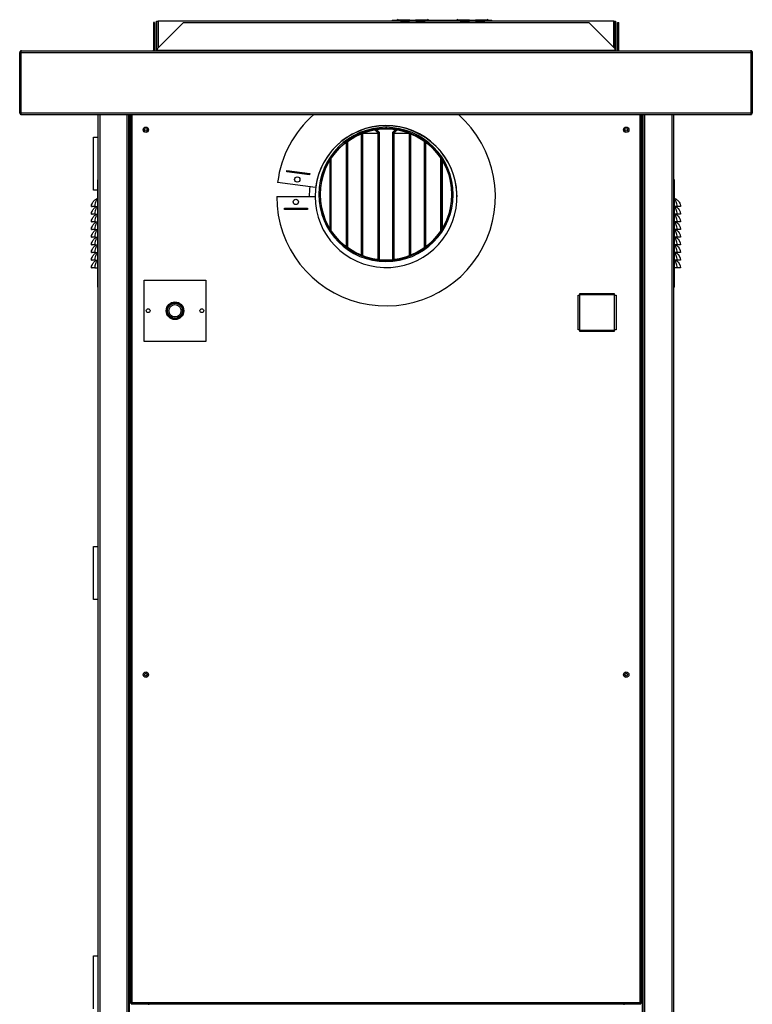
# Model space of a CAD drawing. Units: millimetres. Extents: x 384 to 7588, y 226 to 4725.
# Drawn here: x 6634 to 7588, y 2158 to 3441 of the extents above; entities that cross this region are included whole.
import ezdxf

# ---------------------------------------------------------------- set-up
doc = ezdxf.new("R2010")
doc.units = ezdxf.units.MM

msp = doc.modelspace()

# ---------------------------------------------------------------- linework, layer by layer
at = {"linetype": 'Continuous', "lineweight": 25}
for p, q in [((6812.1, 3400.2), (6812.1, 3438.7)), ((6812.1, 3438.7), (6813.6, 3438.7)), ((6813.6, 3438.7), (6813.6, 3403.9)), ((7408.1, 3438.7), (6814.1, 3438.7)), ((6814.1, 3438.7), (6814.1, 3404.3)), ((7120.1, 3439.7), (7120.1, 3438.7)), ((7125.1, 3439.7), (7120.1, 3439.7)), ((7125.9, 3438.9), (7124.9, 3438.9)), ((7124.9, 3438.7), (7124.9, 3438.9)), ((7125.9, 3438.7), (7125.9, 3438.9)), ((7126.5, 3439.1), (7126.5, 3438.7)), ((7126.6, 3439.1), (7126.6, 3438.7)), ((7126.7, 3439.7), (7126.7, 3440.6)), ((7126.7, 3440.6), (7142.1, 3440.6)), ((7126.7, 3439.7), (7142.1, 3439.7)), ((7126.7, 3438.7), (7126.7, 3439.7)), ((7129.9, 3438.8), (7141.9, 3438.8)), ((7129.9, 3438.7), (7129.9, 3438.8)), ((7141.9, 3438.8), (7141.9, 3438.7)), ((7142.1, 3439.7), (7142.1, 3440.6)), ((7142.1, 3440.6), (7144.9, 3440.1)), ((7144.9, 3439.2), (7142.1, 3439.7)), ((7144.9, 3440.1), (7144.9, 3439.2)), ((7146.9, 3439.7), (7144.9, 3439.7)), ((7144.9, 3439.2), (7144.9, 3438.7)), ((7146.9, 3440.1), (7149.7, 3440.6)), ((7146.9, 3439.2), (7146.9, 3440.1)), ((7149.7, 3439.7), (7146.9, 3439.2)), ((7146.9, 3438.7), (7146.9, 3439.2)), ((7149.7, 3440.6), (7149.7, 3439.7)), ((7149.7, 3440.6), (7165.1, 3440.6)), ((7149.7, 3439.7), (7165.1, 3439.7)), ((7149.9, 3438.8), (7161.9, 3438.8)), ((7149.9, 3438.7), (7149.9, 3438.8)), ((7161.9, 3438.8), (7161.9, 3438.7)), ((7165.1, 3439.7), (7165.1, 3440.6)), ((7165.1, 3439.7), (7165.1, 3438.7)), ((7165.2, 3438.7), (7165.2, 3439.1)), ((7165.3, 3438.7), (7165.3, 3439.1)), ((7166.9, 3438.9), (7165.9, 3438.9)), ((7165.9, 3438.9), (7165.9, 3438.7)), ((7203.1, 3439.7), (7166.7, 3439.7)), ((7166.9, 3438.9), (7166.9, 3438.7)), ((7203.9, 3438.9), (7202.9, 3438.9)), ((7202.9, 3438.7), (7202.9, 3438.9)), ((7203.9, 3438.7), (7203.9, 3438.9)), ((7204.5, 3439.1), (7204.5, 3438.7)), ((7204.6, 3439.1), (7204.6, 3438.7)), ((7204.7, 3439.7), (7204.7, 3440.6)), ((7204.7, 3440.6), (7220.1, 3440.6)), ((7204.7, 3439.7), (7220.1, 3439.7)), ((7204.7, 3438.7), (7204.7, 3439.7)), ((7207.9, 3438.8), (7219.9, 3438.8)), ((7207.9, 3438.7), (7207.9, 3438.8)), ((7219.9, 3438.8), (7219.9, 3438.7)), ((7220.1, 3439.7), (7220.1, 3440.6)), ((7220.1, 3440.6), (7222.9, 3440.1)), ((7222.9, 3439.2), (7220.1, 3439.7)), ((7222.9, 3440.1), (7222.9, 3439.2)), ((7224.9, 3439.7), (7222.9, 3439.7)), ((7222.9, 3439.2), (7222.9, 3438.7)), ((7224.9, 3440.1), (7227.7, 3440.6)), ((7224.9, 3439.2), (7224.9, 3440.1)), ((7227.7, 3439.7), (7224.9, 3439.2)), ((7224.9, 3438.7), (7224.9, 3439.2)), ((7227.7, 3440.6), (7227.7, 3439.7)), ((7227.7, 3440.6), (7243.1, 3440.6)), ((7227.7, 3439.7), (7243.1, 3439.7)), ((7227.9, 3438.8), (7239.9, 3438.8)), ((7227.9, 3438.7), (7227.9, 3438.8)), ((7239.9, 3438.8), (7239.9, 3438.7)), ((7243.1, 3439.7), (7243.1, 3440.6)), ((7243.1, 3439.7), (7243.1, 3438.7)), ((7243.2, 3438.7), (7243.2, 3439.1)), ((7243.3, 3438.7), (7243.3, 3439.1)), ((7244.9, 3438.9), (7243.9, 3438.9)), ((7243.9, 3438.9), (7243.9, 3438.7)), ((7248.1, 3439.7), (7244.7, 3439.7)), ((7244.9, 3438.9), (7244.9, 3438.7)), ((7248.1, 3439.7), (7248.1, 3438.7)), ((7408.1, 3404.3), (7408.1, 3438.7)), ((7408.6, 3438.7), (7408.6, 3403.9)), ((7408.6, 3438.7), (7410.1, 3438.7)), ((7410.1, 3438.7), (7410.1, 3400.2)), ((6809.4, 3437.2), (6807.9, 3437.2)), ((6807.9, 3437.2), (6807.9, 3403.3)), ((6809.4, 3437.2), (6809.4, 3403.3)), ((6813.1, 3403.3), (6847, 3437.2)), ((6847, 3437.2), (7375.2, 3437.2)), ((7375.2, 3437.2), (7409.1, 3403.3)), ((7412.8, 3437.2), (7414.3, 3437.2)), ((7412.8, 3403.3), (7412.8, 3437.2)), ((7414.3, 3403.3), (7414.3, 3437.2)), ((6636.1, 3400.2), (7586.1, 3400.2)), ((6809.4, 3403.3), (6807.9, 3403.3)), ((6807.9, 3403.3), (6807.9, 3401)), ((6807.9, 3401), (6809.4, 3401)), ((6809.4, 3403.3), (6809.4, 3401)), ((6813.1, 3401), (6813.1, 3403.3)), ((6813.1, 3401), (7409.1, 3401)), ((6813.1, 3400.2), (6813.1, 3401)), ((7409.1, 3403.3), (7409.1, 3401)), ((7409.1, 3401), (7409.1, 3400.2)), ((7412.8, 3403.3), (7414.3, 3403.3)), ((7412.8, 3401), (7412.8, 3403.3)), ((7412.8, 3401), (7414.3, 3401)), ((7414.3, 3401), (7414.3, 3403.3)), ((6633.7, 3320.8), (6633.7, 3397.8)), ((6635.3, 3397.9), (6633.8, 3397.9)), ((6633.8, 3319.4), (6633.8, 3397.9)), ((6635.3, 3397.9), (7586.9, 3397.9)), ((6635.3, 3397.9), (6635.3, 3319.4)), ((6635.3, 3319.4), (6635.3, 3397.9)), ((7586.9, 3319.4), (7586.9, 3397.9)), ((7586.9, 3397.9), (7588.4, 3397.9)), ((7586.9, 3397.9), (7586.9, 3319.4)), ((7588.4, 3397.9), (7588.4, 3319.4)), ((6633.8, 3320.4), (6633.7, 3320.8)), ((6633.7, 3320.6), (6633.7, 3320.8)), ((6633.7, 3320.8), (6633.8, 3320.8)), ((6633.7, 3320.6), (6633.8, 3320.2)), ((6633.8, 3319.4), (6635.3, 3319.4)), ((6635.3, 3320.6), (6635.3, 3320.6)), ((6635.3, 3319.4), (7586.9, 3319.4)), ((6636.1, 3317.1), (7586.1, 3317.1)), ((6636.1, 3317.1), (6636.1, 3317.1)), ((6736.1, 1552.5), (6736.1, 3317.1)), ((6736.1, 1548.7), (6736.1, 3317.1)), ((6738.4, 1548.7), (6738.4, 3317.1)), ((6773.9, 1548.7), (6773.9, 3317.1)), ((6776.1, 1548.7), (6776.1, 3317.1)), ((6776.9, 1548.7), (6776.9, 3317.1)), ((6778.1, 3317.1), (6778.1, 2159.2)), ((6779.9, 3317.1), (6779.9, 2160)), ((7442.3, 2160), (7442.3, 3317.1)), ((7444.1, 2159.2), (7444.1, 3317.1)), ((7445.3, 1548.7), (7445.3, 3317.1)), ((7446.1, 1548.7), (7446.1, 3317.1)), ((7448.3, 1548.7), (7448.3, 3317.1)), ((7483.8, 1548.7), (7483.8, 3317.1)), ((7486.1, 1548.7), (7486.1, 3317.1)), ((7586.1, 3317.1), (7586.1, 3317.1)), ((7586.9, 3320.8), (7586.9, 3320.8)), ((7588.4, 3319.4), (7586.9, 3319.4)), ((6801.4, 3295.9), (6801.4, 3298.5)), ((7098.3, 3297.5), (7101.1, 3294.6)), ((7098.5, 3297.5), (7102.1, 3293.9)), ((7111.1, 3298.9), (7111.1, 3300.4)), ((7111.2, 3300.4), (7111.2, 3298.9)), ((7120.1, 3293.9), (7123.6, 3297.5)), ((7121, 3294.6), (7123.8, 3297.5)), ((7420.8, 3296.1), (7420.8, 3298.3)), ((6730.1, 3218.5), (6730.1, 3287.5)), ((6730.1, 3287.5), (6736.1, 3287.5)), ((7079.1, 3133.7), (7079.1, 3292.2)), ((7079.3, 3133.6), (7079.3, 3292.3)), ((7080.8, 3133), (7080.8, 3292.9)), ((7100.3, 3292.4), (7080.8, 3292.4)), ((7096.4, 3297.2), (7100.1, 3293.5)), ((7100.1, 3293.5), (7101.1, 3294.6)), ((7100.3, 3293), (7100.3, 3128.1)), ((7101.8, 3293), (7100.3, 3293)), ((7101.8, 3293), (7101.8, 3127.9)), ((7102.1, 3292.4), (7101.8, 3292.4)), ((7102.1, 3293.9), (7102.1, 3127.9)), ((7120.1, 3127.9), (7120.1, 3293.9)), ((7120.3, 3292.4), (7120.1, 3292.4)), ((7121.8, 3293), (7120.3, 3293)), ((7120.3, 3127.9), (7120.3, 3293)), ((7121, 3294.6), (7122, 3293.5)), ((7121.8, 3128.1), (7121.8, 3293)), ((7141.3, 3292.4), (7121.8, 3292.4)), ((7122, 3293.5), (7125.7, 3297.2)), ((7141.3, 3292.9), (7141.3, 3133)), ((7142.8, 3292.3), (7142.8, 3133.6)), ((7143.1, 3292.2), (7143.1, 3133.7)), ((7059.3, 3281), (7059.3, 3144.9)), ((7060.8, 3282.1), (7060.8, 3143.8)), ((7061.1, 3282.3), (7061.1, 3143.6)), ((7161.1, 3143.6), (7161.1, 3282.3)), ((7161.3, 3143.8), (7161.3, 3282.1)), ((7162.8, 3144.9), (7162.8, 3281)), ((7039.8, 3165.7), (7039.8, 3260.2)), ((7182.3, 3260.2), (7182.3, 3165.7)), ((7038.1, 3168.4), (7038.1, 3257.5)), ((7038.3, 3168), (7038.3, 3257.9)), ((7183.8, 3257.9), (7183.8, 3168)), ((7184.1, 3257.5), (7184.1, 3168.4)), ((6981.7, 3242.3), (6982, 3244.2)), ((7011.4, 3238.4), (6981.7, 3242.3)), ((6982, 3244.2), (7011.7, 3240.3)), ((7011.7, 3240.3), (7011.4, 3238.4)), ((6735.1, 3232.1), (6736.1, 3232.1)), ((6735.1, 3232.1), (6735.1, 3092.1)), ((7019.4, 3222.2), (6969.8, 3228.7)), ((7487.1, 3232.1), (7486.1, 3232.1)), ((7487.1, 3092.1), (7487.1, 3232.1)), ((6735.1, 3218.5), (6730.1, 3218.5)), ((6968.6, 3210.2), (7018.6, 3210.2)), ((6727.1, 3197.2), (6728.1, 3197.1)), ((6731.5, 3197.3), (6735.1, 3197.3)), ((6731.5, 3197.3), (6731.5, 3197.1)), ((6731.5, 3197.1), (6735.1, 3197.1)), ((6978.6, 3195.2), (7008.6, 3195.2)), ((6978.6, 3193.2), (6978.6, 3195.2)), ((7008.6, 3195.2), (7008.6, 3193.2)), ((7490.6, 3197.3), (7487.1, 3197.3)), ((7490.6, 3197.1), (7487.1, 3197.1)), ((7490.6, 3197.3), (7490.6, 3197.1)), ((7495, 3197.2), (7494.1, 3197.1)), ((6727.1, 3187.2), (6728.1, 3187.1)), ((6731.5, 3187.3), (6735.1, 3187.3)), ((6731.5, 3187.3), (6731.5, 3187.1)), ((6731.5, 3187.1), (6735.1, 3187.1)), ((7008.6, 3193.2), (6978.6, 3193.2)), ((7490.6, 3187.3), (7487.1, 3187.3)), ((7490.6, 3187.1), (7487.1, 3187.1)), ((7490.6, 3187.3), (7490.6, 3187.1)), ((7495, 3187.2), (7494.1, 3187.1)), ((6727.1, 3177.2), (6728.1, 3177.1)), ((6731.5, 3177.3), (6735.1, 3177.3)), ((6731.5, 3177.3), (6731.5, 3177.1)), ((6731.5, 3177.1), (6735.1, 3177.1)), ((7490.6, 3177.3), (7487.1, 3177.3)), ((7490.6, 3177.1), (7487.1, 3177.1)), ((7490.6, 3177.3), (7490.6, 3177.1)), ((7495, 3177.2), (7494.1, 3177.1)), ((6727.1, 3167.2), (6728.1, 3167.1)), ((6727.1, 3157.2), (6728.1, 3157.1)), ((6731.5, 3167.3), (6735.1, 3167.3)), ((6731.5, 3167.3), (6731.5, 3167.1)), ((6731.5, 3167.1), (6735.1, 3167.1)), ((6731.5, 3157.3), (6735.1, 3157.3)), ((6731.5, 3157.3), (6731.5, 3157.1)), ((6731.5, 3157.1), (6735.1, 3157.1)), ((7490.6, 3167.3), (7487.1, 3167.3)), ((7490.6, 3167.1), (7487.1, 3167.1)), ((7490.6, 3157.3), (7487.1, 3157.3)), ((7490.6, 3157.1), (7487.1, 3157.1)), ((7490.6, 3167.3), (7490.6, 3167.1)), ((7490.6, 3157.3), (7490.6, 3157.1)), ((7495, 3167.2), (7494.1, 3167.1)), ((7495, 3157.2), (7494.1, 3157.1)), ((6727.1, 3147.2), (6728.1, 3147.1)), ((6731.5, 3147.3), (6735.1, 3147.3)), ((6731.5, 3147.3), (6731.5, 3147.1)), ((6731.5, 3147.1), (6735.1, 3147.1)), ((7490.6, 3147.3), (7487.1, 3147.3)), ((7490.6, 3147.1), (7487.1, 3147.1)), ((7490.6, 3147.3), (7490.6, 3147.1)), ((7495, 3147.2), (7494.1, 3147.1)), ((6727.1, 3137.2), (6728.1, 3137.1)), ((6731.5, 3137.3), (6735.1, 3137.3)), ((6731.5, 3137.3), (6731.5, 3137.1)), ((6731.5, 3137.1), (6735.1, 3137.1)), ((7490.6, 3137.3), (7487.1, 3137.3)), ((7490.6, 3137.1), (7487.1, 3137.1)), ((7490.6, 3137.3), (7490.6, 3137.1)), ((7495, 3137.2), (7494.1, 3137.1)), ((6727.1, 3127.2), (6728.1, 3127.1)), ((6731.5, 3127.3), (6735.1, 3127.3)), ((6731.5, 3127.3), (6731.5, 3127.1)), ((6731.5, 3127.1), (6735.1, 3127.1)), ((7490.6, 3127.3), (7487.1, 3127.3)), ((7490.6, 3127.1), (7487.1, 3127.1)), ((7490.6, 3127.3), (7490.6, 3127.1)), ((7495, 3127.2), (7494.1, 3127.1)), ((6727.1, 3117.2), (6728.1, 3117.1)), ((6731.5, 3117.3), (6735.1, 3117.3)), ((6731.5, 3117.3), (6731.5, 3117.1)), ((6731.5, 3117.1), (6735.1, 3117.1)), ((7490.6, 3117.3), (7487.1, 3117.3)), ((7490.6, 3117.1), (7487.1, 3117.1)), ((7490.6, 3117.3), (7490.6, 3117.1)), ((7495, 3117.2), (7494.1, 3117.1)), ((6735.1, 3092.1), (6736.1, 3092.1)), ((6796.1, 3101.4), (6876.1, 3101.4)), ((6796.1, 3021.4), (6796.1, 3101.4)), ((6876.1, 3101.4), (6876.1, 3021.4)), ((7487.1, 3092.1), (7486.1, 3092.1)), ((7361.3, 3081.7), (7363.3, 3081.7)), ((7361.3, 3036.7), (7361.3, 3081.7)), ((7363.3, 3081.7), (7363.3, 3036.7)), ((7363.6, 3084), (7408.6, 3084)), ((7363.6, 3082), (7363.6, 3084)), ((7408.6, 3082), (7363.6, 3082)), ((7408.6, 3084), (7408.6, 3082)), ((7409, 3081.7), (7411, 3081.7)), ((7409, 3036.7), (7409, 3081.7)), ((7411, 3081.7), (7411, 3036.7)), ((7363.3, 3036.7), (7361.3, 3036.7)), ((7363.6, 3036.3), (7408.6, 3036.3)), ((7363.6, 3034.3), (7363.6, 3036.3)), ((7408.6, 3034.3), (7363.6, 3034.3)), ((7408.6, 3036.3), (7408.6, 3034.3)), ((7411, 3036.7), (7409, 3036.7)), ((6876.1, 3021.4), (6796.1, 3021.4)), ((6730.1, 2685.2), (6730.1, 2754.2)), ((6730.1, 2754.2), (6736.1, 2754.2)), ((6736.1, 2685.2), (6730.1, 2685.2)), ((6801.4, 2585.9), (6801.4, 2588.5)), ((7420.8, 2586.1), (7420.8, 2588.3)), ((6730.1, 2151.8), (6730.1, 2220.8)), ((6730.1, 2220.8), (6736.1, 2220.8)), ((6778.1, 2159.2), (6779.1, 2159.2)), ((6779.1, 2158.2), (6779.1, 2159.2)), ((6779.1, 2158.2), (7443.1, 2158.2)), ((6779.9, 2160), (7442.3, 2160)), ((6801.4, 2158.2), (6801.4, 2157.2)), ((7420.8, 2158.2), (7420.8, 2157.2)), ((7444.1, 2159.2), (7443.1, 2159.2)), ((7443.1, 2158.2), (7443.1, 2159.2))]:
    msp.add_line(p, q, dxfattribs=at)
at = {"linetype": 'Continuous', "lineweight": 25, "flags": 128}
for points in [[(6809.4, 3401), (6809.4, 3400.6), (6809.3, 3400.2)], [(7412.9, 3400.2), (7412.8, 3400.6), (7412.8, 3401)], [(7488.5, 3197.1), (7489.1, 3196.7), (7490.3, 3195.9), (7491.8, 3194.5), (7493.1, 3192.8), (7494.4, 3190.1), (7495, 3187.2), (7495, 3187.2), (7495, 3187.2)], [(7488.5, 3187.1), (7489.1, 3186.7), (7490.3, 3185.9), (7491.8, 3184.5), (7493.1, 3182.8), (7494.4, 3180.1), (7495, 3177.2), (7495, 3177.2), (7495, 3177.2)], [(7488.5, 3177.1), (7489.1, 3176.7), (7490.3, 3175.9), (7491.8, 3174.5), (7493.1, 3172.8), (7494.4, 3170.1), (7495, 3167.2), (7495, 3167.2), (7495, 3167.2)], [(7488.5, 3167.1), (7489.1, 3166.7), (7490.3, 3165.9), (7491.8, 3164.5), (7493.1, 3162.8), (7494.4, 3160.1), (7495, 3157.2), (7495, 3157.2), (7495, 3157.2)], [(7488.5, 3157.1), (7489.1, 3156.7), (7490.3, 3155.9), (7491.8, 3154.5), (7493.1, 3152.8), (7494.4, 3150.1), (7495, 3147.2), (7495, 3147.2), (7495, 3147.2)], [(7488.5, 3147.1), (7489.1, 3146.7), (7490.3, 3145.9), (7491.8, 3144.5), (7493.1, 3142.8), (7494.4, 3140.1), (7495, 3137.2), (7495, 3137.2), (7495, 3137.2)], [(7488.5, 3137.1), (7489.1, 3136.7), (7490.3, 3135.9), (7491.8, 3134.5), (7493.1, 3132.8), (7494.4, 3130.1), (7495, 3127.2), (7495, 3127.2), (7495, 3127.2)], [(7488.5, 3127.1), (7489.1, 3126.7), (7490.3, 3125.9), (7491.8, 3124.5), (7493.1, 3122.8), (7494.4, 3120.1), (7495, 3117.2), (7495, 3117.2), (7495, 3117.2)]]:
    msp.add_lwpolyline(points, dxfattribs=at)
at = {"linetype": 'Continuous', "lineweight": 25}
for centre, radius in [((6798.1, 3297.2), 3.5), ((6798.1, 3297.2), 1.75), ((7111.1, 3212.9), 85.5), ((7424.1, 3297.2), 3.5), ((7424.1, 3297.2), 1.75), ((6995.5, 3232.4), 3.5), ((6993.6, 3203.2), 3.5), ((6836.1, 3061.4), 11.5), ((6836.1, 3061.4), 11), ((6836.1, 3061.4), 10.8), ((6836.1, 3061.4), 9.75), ((6836.1, 3061.4), 8), ((6801.1, 3061.4), 2.5), ((6871.1, 3061.4), 2.5), ((6798.1, 2587.2), 3.5), ((6798.1, 2587.2), 1.75), ((7424.1, 2587.2), 3.5), ((7424.1, 2587.2), 1.75)]:
    msp.add_circle(centre, radius, dxfattribs=at)
for centre, radius, start, end in [((7120.1, 3437.9), 1.8, 90, 153.6122), ((7126.7, 3438.9), 1.79, 89.5494, 179.5403), ((7126.7, 3438.9), 0.794, 89.5439, 179.545), ((7126.7, 3438.3), 0.799, 97.0109, 153.0146), ((7165.1, 3438.9), 1.79, 0.4597, 90.4506), ((7165.1, 3438.9), 0.794, 0.455, 90.4561), ((7165.1, 3438.3), 0.799, 26.9854, 82.9891), ((7204.7, 3438.9), 1.79, 89.5492, 179.5406), ((7204.7, 3438.9), 0.794, 89.5441, 179.5448), ((7204.7, 3438.3), 0.799, 97.0119, 153.0135), ((7243.1, 3438.9), 1.79, 0.4594, 90.4508), ((7243.1, 3438.9), 0.794, 0.4537, 90.4574), ((7243.1, 3438.3), 0.799, 26.9865, 82.9881), ((7248.1, 3437.9), 1.8, 26.3878, 90), ((6807.1, 3401), 0.84, 270, 0), ((7415.1, 3401), 0.84, 180, 270), ((7111.1, 3210.2), 142.5, 180, 48.5813), ((7111.1, 3210.2), 142.5, 131.4187, 172.546), ((7111.1, 3210.2), 92.5, 180, 172.546), ((7111.1, 3209.9), 92.5, 0, 179.9071), ((7111.1, 3212.9), 87.5, 90, 89.9345), ((7111.1, 3212.9), 86, 90, 89.9345), ((7099.5, 3293), 0.76, 0, 45), ((7099.5, 3293), 2.26, 0, 45), ((7122.6, 3293), 2.26, 135, 180), ((7122.6, 3293), 0.76, 135, 180), ((7111.1, 3210.2), 100, 172.546, 180), ((6735.6, 3204.3), 3.39, 98.614, 116.1525), ((7486.5, 3204.3), 3.39, 63.8481, 81.3853)]:
    msp.add_arc(centre, radius, start, end, dxfattribs=at)
for points, knots in [([(6636.1, 3400.2), (6635.8, 3400.2), (6635.3, 3400.1), (6634.6, 3399.7), (6634.1, 3399.1), (6633.8, 3398.5), (6633.8, 3398), (6633.8, 3397.9)], [0, 0, 0, 0, 0.204068, 0.424161, 0.644256, 0.864357, 1, 1, 1, 1]), ([(6635.3, 3397.9), (6635.3, 3398.1), (6635.4, 3398.6), (6635.6, 3399.3), (6635.8, 3399.9), (6636, 3400.2), (6636.1, 3400.2), (6636.1, 3400.2)], [0, 0, 0, 0, 0.204076, 0.424165, 0.644259, 0.864365, 1, 1, 1, 1]), ([(7586.1, 3400.2), (7586.2, 3400.2), (7586.3, 3400.1), (7586.4, 3399.7), (7586.6, 3399.1), (7586.8, 3398.5), (7586.9, 3398), (7586.9, 3397.9)], [0, 0, 0, 0, 0.204061, 0.42416, 0.644255, 0.864356, 1, 1, 1, 1]), ([(7588.4, 3397.9), (7588.4, 3398.1), (7588.4, 3398.6), (7588, 3399.3), (7587.4, 3399.9), (7586.7, 3400.2), (7586.3, 3400.2), (7586.1, 3400.2)], [0, 0, 0, 0, 0.204077, 0.424164, 0.644266, 0.864372, 1, 1, 1, 1]), ([(7586.1, 3400.1), (7586.4, 3400.1), (7587, 3400), (7587.7, 3399.5), (7588.3, 3398.7), (7588.4, 3398.1), (7588.4, 3397.8)], [0, 0, 0, 0, 0.249991, 0.499998, 0.749999, 1, 1, 1, 1]), ([(6635.3, 3398.2), (6635.3, 3398.2), (6635.3, 3398.1), (6635.3, 3397.9), (6635.3, 3397.9)], [0, 0, 0, 0, 0.226428, 1, 1, 1, 1]), ([(7586.9, 3397.9), (7586.9, 3398), (7586.9, 3398.1), (7586.8, 3398.2), (7586.8, 3398.2)], [0, 0, 0, 0, 0.920492, 1, 1, 1, 1]), ([(6633.8, 3319.4), (6633.8, 3319.1), (6633.8, 3318.6), (6634.2, 3317.9), (6634.8, 3317.4), (6635.5, 3317.1), (6635.9, 3317.1), (6636.1, 3317.1)], [0, 0, 0, 0, 0.203942, 0.424166, 0.644398, 0.864628, 1, 1, 1, 1]), ([(6636.1, 3317.1), (6636, 3317.1), (6635.9, 3317.1), (6635.7, 3317.5), (6635.6, 3318.1), (6635.4, 3318.8), (6635.3, 3319.2), (6635.3, 3319.4)], [0, 0, 0, 0, 0.203936, 0.424161, 0.64439, 0.864621, 1, 1, 1, 1]), ([(6635.3, 3319.4), (6635.3, 3319.3), (6635.3, 3319.1), (6635.3, 3319), (6635.4, 3319)], [0, 0, 0, 0, 0.912462, 1, 1, 1, 1]), ([(7586.9, 3319.4), (7586.9, 3319.1), (7586.7, 3318.6), (7586.6, 3317.9), (7586.4, 3317.4), (7586.2, 3317.1), (7586.1, 3317.1), (7586.1, 3317.1)], [0, 0, 0, 0, 0.203943, 0.424166, 0.644402, 0.864629, 1, 1, 1, 1]), ([(7586.1, 3317.1), (7586.3, 3317.1), (7586.9, 3317.1), (7587.6, 3317.5), (7588.1, 3318.1), (7588.4, 3318.8), (7588.4, 3319.2), (7588.4, 3319.4)], [0, 0, 0, 0, 0.203932, 0.424157, 0.644388, 0.86462, 1, 1, 1, 1]), ([(7586.8, 3319), (7586.9, 3319.1), (7586.9, 3319.2), (7586.9, 3319.3), (7586.9, 3319.4)], [0, 0, 0, 0, 0.234475, 1, 1, 1, 1]), ([(6734.1, 3207.3), (6734.3, 3207.4), (6734.6, 3207.6), (6734.9, 3207.7), (6735.1, 3207.8)], [0, 0, 0, 0, 0.671759, 1, 1, 1, 1]), ([(7487.1, 3207.8), (7487.2, 3207.7), (7487.5, 3207.6), (7487.8, 3207.4), (7488, 3207.3)], [0, 0, 0, 0, 0.328241, 1, 1, 1, 1]), ([(6727.1, 3197.2), (6727.1, 3197.2), (6727.1, 3197.9), (6727.5, 3199.6), (6728.4, 3202), (6729.8, 3204), (6731.2, 3205.5), (6732.7, 3206.6), (6733.6, 3207.1), (6734.1, 3207.3)], [0, 0, 0, 0, 0.000004, 0.151402, 0.367762, 0.537854, 0.708013, 0.854295, 1, 1, 1, 1]), ([(6731.5, 3197.3), (6730.9, 3197.3), (6729.7, 3197.3), (6728.3, 3197.3), (6727.3, 3197.3), (6727.1, 3197.2), (6727.1, 3197.2)], [0, 0, 0, 0, 0.250449, 0.500841, 0.75068, 1, 1, 1, 1]), ([(6727.1, 3187.2), (6727.1, 3187.2), (6727.1, 3187.9), (6727.5, 3189.6), (6728.4, 3192), (6729.8, 3194), (6731.2, 3195.5), (6732.6, 3196.5), (6733.3, 3196.9), (6733.6, 3197.1)], [0, 0, 0, 0, 0.000004, 0.158813, 0.385762, 0.56418, 0.742667, 0.896109, 1, 1, 1, 1]), ([(6731.5, 3197.1), (6731, 3197.1), (6730.3, 3197.1), (6729.6, 3197.1), (6728.9, 3197.1), (6728.2, 3197.1), (6728.1, 3197.1), (6728.1, 3197.1)], [0, 0, 0, 0, 0.249647, 0.374597, 0.500269, 0.749626, 1, 1, 1, 1]), ([(6735.1, 3206.8), (6734.8, 3206.5), (6734.2, 3205.9), (6733.3, 3204.5), (6732.4, 3202.6), (6731.8, 3200.2), (6731.6, 3198.2), (6731.5, 3197.3)], [0, 0, 0, 0, 0.157578, 0.342717, 0.533252, 0.779319, 1, 1, 1, 1]), ([(6735.1, 3196.8), (6734.8, 3196.5), (6734.2, 3195.9), (6733.3, 3194.5), (6732.4, 3192.6), (6731.8, 3190.2), (6731.6, 3188.2), (6731.5, 3187.3)], [0, 0, 0, 0, 0.157584, 0.345501, 0.53324, 0.779313, 1, 1, 1, 1]), ([(7490.6, 3197.3), (7490.5, 3198.5), (7490.3, 3200.8), (7489.4, 3203.3), (7488.5, 3205.1), (7487.7, 3206.1), (7487.2, 3206.6), (7487.1, 3206.8)], [0, 0, 0, 0, 0.2888988, 0.5352817, 0.7212788, 0.9074487, 1, 1, 1, 1]), ([(7490.6, 3187.3), (7490.5, 3188.5), (7490.3, 3190.8), (7489.4, 3193.3), (7488.5, 3195.1), (7487.7, 3196.1), (7487.2, 3196.6), (7487.1, 3196.8)], [0, 0, 0, 0, 0.288895, 0.535281, 0.721279, 0.907449, 1, 1, 1, 1]), ([(7488, 3207.3), (7488.4, 3207.1), (7489.1, 3206.8), (7490.4, 3205.9), (7491.8, 3204.6), (7493.4, 3202.7), (7494.4, 3200.2), (7495, 3198.2), (7495, 3197.2), (7495, 3197.2)], [0, 0, 0, 0, 0.1176507, 0.2356454, 0.4027961, 0.5698764, 0.7899539, 0.9999959, 1, 1, 1, 1]), ([(7495, 3197.2), (7495, 3197.2), (7494.8, 3197.3), (7493.8, 3197.3), (7492.4, 3197.3), (7491.2, 3197.3), (7490.6, 3197.3)], [0, 0, 0, 0, 0.248728, 0.498607, 0.748965, 1, 1, 1, 1]), ([(7494.1, 3197.1), (7494, 3197.1), (7493.9, 3197.1), (7493.3, 3197.1), (7492.6, 3197.1), (7491.8, 3197.1), (7491.1, 3197.1), (7490.6, 3197.1)], [0, 0, 0, 0, 0.249783, 0.499185, 0.624132, 0.749768, 1, 1, 1, 1]), ([(6731.5, 3187.3), (6730.9, 3187.3), (6729.7, 3187.3), (6728.3, 3187.3), (6727.3, 3187.3), (6727.1, 3187.2), (6727.1, 3187.2)], [0, 0, 0, 0, 0.250449, 0.5008412, 0.7506798, 1, 1, 1, 1]), ([(6727.1, 3177.2), (6727.1, 3177.2), (6727.1, 3177.9), (6727.5, 3179.6), (6728.4, 3182), (6729.8, 3184), (6731.2, 3185.5), (6732.6, 3186.5), (6733.3, 3186.9), (6733.6, 3187.1)], [0, 0, 0, 0, 0.000004, 0.158813, 0.385762, 0.56418, 0.742667, 0.896109, 1, 1, 1, 1]), ([(6731.5, 3187.1), (6731, 3187.1), (6730.3, 3187.1), (6729.6, 3187.1), (6728.9, 3187.1), (6728.2, 3187.1), (6728.1, 3187.1), (6728.1, 3187.1)], [0, 0, 0, 0, 0.249647, 0.374597, 0.500269, 0.749626, 1, 1, 1, 1]), ([(6735.1, 3186.8), (6734.8, 3186.5), (6734.2, 3185.9), (6733.3, 3184.5), (6732.4, 3182.6), (6731.8, 3180.2), (6731.6, 3178.2), (6731.5, 3177.3)], [0, 0, 0, 0, 0.157578, 0.342716, 0.533251, 0.779322, 1, 1, 1, 1]), ([(7490.6, 3177.3), (7490.5, 3178.5), (7490.3, 3180.8), (7489.4, 3183.3), (7488.5, 3185.1), (7487.7, 3186.1), (7487.2, 3186.6), (7487.1, 3186.8)], [0, 0, 0, 0, 0.288895, 0.535282, 0.72128, 0.90745, 1, 1, 1, 1]), ([(7495, 3187.2), (7495, 3187.2), (7494.8, 3187.3), (7493.8, 3187.3), (7492.4, 3187.3), (7491.2, 3187.3), (7490.6, 3187.3)], [0, 0, 0, 0, 0.248728, 0.498607, 0.748965, 1, 1, 1, 1]), ([(7494.1, 3187.1), (7494, 3187.1), (7493.9, 3187.1), (7493.3, 3187.1), (7492.6, 3187.1), (7491.8, 3187.1), (7491.1, 3187.1), (7490.6, 3187.1)], [0, 0, 0, 0, 0.249783, 0.499185, 0.624132, 0.749768, 1, 1, 1, 1]), ([(6731.5, 3177.3), (6730.9, 3177.3), (6729.7, 3177.3), (6728.3, 3177.3), (6727.3, 3177.3), (6727.1, 3177.2), (6727.1, 3177.2)], [0, 0, 0, 0, 0.250449, 0.5008412, 0.7506798, 1, 1, 1, 1]), ([(6727.1, 3167.2), (6727.1, 3167.2), (6727.1, 3167.9), (6727.5, 3169.6), (6728.4, 3172), (6729.8, 3174), (6731.2, 3175.5), (6732.6, 3176.5), (6733.3, 3176.9), (6733.6, 3177.1)], [0, 0, 0, 0, 0.0000043, 0.1588164, 0.3857654, 0.5641791, 0.7426686, 0.8961082, 1, 1, 1, 1]), ([(6731.5, 3177.1), (6731, 3177.1), (6730.3, 3177.1), (6729.6, 3177.1), (6728.9, 3177.1), (6728.2, 3177.1), (6728.1, 3177.1), (6728.1, 3177.1)], [0, 0, 0, 0, 0.249647, 0.374597, 0.500269, 0.749626, 1, 1, 1, 1]), ([(6735.1, 3176.8), (6734.8, 3176.5), (6734.2, 3175.9), (6733.3, 3174.5), (6732.4, 3172.6), (6731.8, 3170.2), (6731.6, 3168.2), (6731.5, 3167.3)], [0, 0, 0, 0, 0.157578, 0.342716, 0.533251, 0.779322, 1, 1, 1, 1]), ([(7490.6, 3167.3), (7490.5, 3168.5), (7490.3, 3170.8), (7489.4, 3173.3), (7488.5, 3175.1), (7487.7, 3176.1), (7487.2, 3176.6), (7487.1, 3176.8)], [0, 0, 0, 0, 0.288895, 0.535282, 0.72128, 0.90745, 1, 1, 1, 1]), ([(7495, 3177.2), (7495, 3177.2), (7494.8, 3177.3), (7493.8, 3177.3), (7492.4, 3177.3), (7491.2, 3177.3), (7490.6, 3177.3)], [0, 0, 0, 0, 0.248728, 0.498608, 0.748965, 1, 1, 1, 1]), ([(7494.1, 3177.1), (7494, 3177.1), (7493.9, 3177.1), (7493.3, 3177.1), (7492.6, 3177.1), (7491.8, 3177.1), (7491.1, 3177.1), (7490.6, 3177.1)], [0, 0, 0, 0, 0.249783, 0.499185, 0.624132, 0.749768, 1, 1, 1, 1]), ([(6731.5, 3167.3), (6730.9, 3167.3), (6729.7, 3167.3), (6728.3, 3167.3), (6727.3, 3167.3), (6727.1, 3167.2), (6727.1, 3167.2)], [0, 0, 0, 0, 0.250449, 0.500841, 0.75068, 1, 1, 1, 1]), ([(6727.1, 3157.2), (6727.1, 3157.2), (6727.1, 3157.9), (6727.5, 3159.6), (6728.4, 3162), (6729.8, 3164), (6731.2, 3165.5), (6732.6, 3166.5), (6733.3, 3166.9), (6733.6, 3167.1)], [0, 0, 0, 0, 0.000004, 0.158817, 0.385762, 0.564179, 0.742666, 0.896108, 1, 1, 1, 1]), ([(6731.5, 3157.3), (6730.9, 3157.3), (6729.7, 3157.3), (6728.3, 3157.3), (6727.3, 3157.3), (6727.1, 3157.2), (6727.1, 3157.2)], [0, 0, 0, 0, 0.250449, 0.500841, 0.75068, 1, 1, 1, 1]), ([(6727.1, 3147.2), (6727.1, 3147.2), (6727.1, 3147.9), (6727.5, 3149.6), (6728.4, 3152), (6729.8, 3154), (6731.2, 3155.5), (6732.6, 3156.5), (6733.3, 3156.9), (6733.6, 3157.1)], [0, 0, 0, 0, 0.000004, 0.158813, 0.385762, 0.564179, 0.742666, 0.896108, 1, 1, 1, 1]), ([(6731.5, 3167.1), (6731, 3167.1), (6730.3, 3167.1), (6729.6, 3167.1), (6728.9, 3167.1), (6728.2, 3167.1), (6728.1, 3167.1), (6728.1, 3167.1)], [0, 0, 0, 0, 0.249647, 0.374597, 0.500269, 0.749626, 1, 1, 1, 1]), ([(6731.5, 3157.1), (6731, 3157.1), (6730.3, 3157.1), (6729.6, 3157.1), (6728.9, 3157.1), (6728.2, 3157.1), (6728.1, 3157.1), (6728.1, 3157.1)], [0, 0, 0, 0, 0.249647, 0.374597, 0.500269, 0.749626, 1, 1, 1, 1]), ([(6735.1, 3166.8), (6734.8, 3166.5), (6734.2, 3165.9), (6733.3, 3164.5), (6732.4, 3162.6), (6731.8, 3160.2), (6731.6, 3158.2), (6731.5, 3157.3)], [0, 0, 0, 0, 0.157582, 0.3455, 0.533239, 0.779317, 1, 1, 1, 1]), ([(6735.1, 3156.8), (6734.8, 3156.5), (6734.2, 3155.9), (6733.3, 3154.5), (6732.4, 3152.6), (6731.8, 3150.2), (6731.6, 3148.2), (6731.5, 3147.3)], [0, 0, 0, 0, 0.157578, 0.342717, 0.533248, 0.779319, 1, 1, 1, 1]), ([(7490.6, 3157.3), (7490.5, 3158.5), (7490.3, 3160.8), (7489.4, 3163.3), (7488.5, 3165.1), (7487.7, 3166.1), (7487.2, 3166.6), (7487.1, 3166.8)], [0, 0, 0, 0, 0.288896, 0.535279, 0.72128, 0.90745, 1, 1, 1, 1]), ([(7490.6, 3147.3), (7490.5, 3148.5), (7490.3, 3150.8), (7489.4, 3153.3), (7488.5, 3155.1), (7487.7, 3156.1), (7487.2, 3156.6), (7487.1, 3156.8)], [0, 0, 0, 0, 0.2888988, 0.5352817, 0.7212788, 0.9074487, 1, 1, 1, 1]), ([(7495, 3167.2), (7495, 3167.2), (7494.8, 3167.3), (7493.8, 3167.3), (7492.4, 3167.3), (7491.2, 3167.3), (7490.6, 3167.3)], [0, 0, 0, 0, 0.248729, 0.498608, 0.748966, 1, 1, 1, 1]), ([(7494.1, 3167.1), (7494, 3167.1), (7493.9, 3167.1), (7493.3, 3167.1), (7492.6, 3167.1), (7491.8, 3167.1), (7491.1, 3167.1), (7490.6, 3167.1)], [0, 0, 0, 0, 0.249783, 0.499185, 0.624132, 0.749768, 1, 1, 1, 1]), ([(7495, 3157.2), (7495, 3157.2), (7494.8, 3157.3), (7493.8, 3157.3), (7492.4, 3157.3), (7491.2, 3157.3), (7490.6, 3157.3)], [0, 0, 0, 0, 0.248729, 0.498608, 0.748966, 1, 1, 1, 1]), ([(7494.1, 3157.1), (7494, 3157.1), (7493.9, 3157.1), (7493.3, 3157.1), (7492.6, 3157.1), (7491.8, 3157.1), (7491.1, 3157.1), (7490.6, 3157.1)], [0, 0, 0, 0, 0.249783, 0.499185, 0.624132, 0.749768, 1, 1, 1, 1]), ([(6731.5, 3147.3), (6730.9, 3147.3), (6729.7, 3147.3), (6728.3, 3147.3), (6727.3, 3147.3), (6727.1, 3147.2), (6727.1, 3147.2)], [0, 0, 0, 0, 0.250449, 0.500841, 0.75068, 1, 1, 1, 1]), ([(6727.1, 3137.2), (6727.1, 3137.2), (6727.1, 3137.9), (6727.5, 3139.6), (6728.4, 3142), (6729.8, 3144), (6731.2, 3145.5), (6732.6, 3146.5), (6733.3, 3146.9), (6733.6, 3147.1)], [0, 0, 0, 0, 0.000004, 0.158813, 0.385762, 0.564179, 0.742666, 0.896108, 1, 1, 1, 1]), ([(6731.5, 3147.1), (6731, 3147.1), (6730.3, 3147.1), (6729.6, 3147.1), (6728.9, 3147.1), (6728.2, 3147.1), (6728.1, 3147.1), (6728.1, 3147.1)], [0, 0, 0, 0, 0.249647, 0.374597, 0.500269, 0.749626, 1, 1, 1, 1]), ([(6735.1, 3146.8), (6734.8, 3146.5), (6734.2, 3145.9), (6733.3, 3144.5), (6732.4, 3142.6), (6731.8, 3140.2), (6731.6, 3138.2), (6731.5, 3137.3)], [0, 0, 0, 0, 0.157578, 0.342717, 0.533252, 0.779319, 1, 1, 1, 1]), ([(7490.6, 3137.3), (7490.5, 3138.5), (7490.3, 3140.8), (7489.4, 3143.3), (7488.5, 3145.1), (7487.7, 3146.1), (7487.2, 3146.6), (7487.1, 3146.8)], [0, 0, 0, 0, 0.2888988, 0.5352817, 0.7212788, 0.9074487, 1, 1, 1, 1]), ([(7495, 3147.2), (7495, 3147.2), (7494.8, 3147.3), (7493.8, 3147.3), (7492.4, 3147.3), (7491.2, 3147.3), (7490.6, 3147.3)], [0, 0, 0, 0, 0.2487285, 0.4986076, 0.7489654, 1, 1, 1, 1]), ([(7494.1, 3147.1), (7494, 3147.1), (7493.9, 3147.1), (7493.3, 3147.1), (7492.6, 3147.1), (7491.8, 3147.1), (7491.1, 3147.1), (7490.6, 3147.1)], [0, 0, 0, 0, 0.249783, 0.499185, 0.624132, 0.749768, 1, 1, 1, 1]), ([(6731.5, 3137.3), (6730.9, 3137.3), (6729.7, 3137.3), (6728.3, 3137.3), (6727.3, 3137.3), (6727.1, 3137.2), (6727.1, 3137.2)], [0, 0, 0, 0, 0.250449, 0.500841, 0.75068, 1, 1, 1, 1]), ([(6727.1, 3127.2), (6727.1, 3127.2), (6727.1, 3127.9), (6727.5, 3129.6), (6728.4, 3132), (6729.8, 3134), (6731.2, 3135.5), (6732.6, 3136.5), (6733.3, 3136.9), (6733.6, 3137.1)], [0, 0, 0, 0, 0.000004, 0.158813, 0.385762, 0.564179, 0.742666, 0.896108, 1, 1, 1, 1]), ([(6731.5, 3137.1), (6731, 3137.1), (6730.3, 3137.1), (6729.6, 3137.1), (6728.9, 3137.1), (6728.2, 3137.1), (6728.1, 3137.1), (6728.1, 3137.1)], [0, 0, 0, 0, 0.249647, 0.374597, 0.500269, 0.749626, 1, 1, 1, 1]), ([(6735.1, 3136.8), (6734.8, 3136.5), (6734.2, 3135.9), (6733.3, 3134.5), (6732.4, 3132.6), (6731.8, 3130.2), (6731.6, 3128.2), (6731.5, 3127.3)], [0, 0, 0, 0, 0.157584, 0.345501, 0.53324, 0.779313, 1, 1, 1, 1]), ([(7490.6, 3127.3), (7490.5, 3128.5), (7490.3, 3130.8), (7489.4, 3133.3), (7488.5, 3135.1), (7487.7, 3136.1), (7487.2, 3136.6), (7487.1, 3136.8)], [0, 0, 0, 0, 0.288895, 0.535281, 0.721279, 0.907449, 1, 1, 1, 1]), ([(7495, 3137.2), (7495, 3137.2), (7494.8, 3137.3), (7493.8, 3137.3), (7492.4, 3137.3), (7491.2, 3137.3), (7490.6, 3137.3)], [0, 0, 0, 0, 0.248728, 0.498607, 0.748965, 1, 1, 1, 1]), ([(7494.1, 3137.1), (7494, 3137.1), (7493.9, 3137.1), (7493.3, 3137.1), (7492.6, 3137.1), (7491.8, 3137.1), (7491.1, 3137.1), (7490.6, 3137.1)], [0, 0, 0, 0, 0.249783, 0.499185, 0.624132, 0.749768, 1, 1, 1, 1]), ([(6731.5, 3127.3), (6730.9, 3127.3), (6729.7, 3127.3), (6728.3, 3127.3), (6727.3, 3127.3), (6727.1, 3127.2), (6727.1, 3127.2)], [0, 0, 0, 0, 0.250449, 0.500841, 0.75068, 1, 1, 1, 1]), ([(6727.1, 3117.2), (6727.1, 3117.2), (6727.1, 3117.9), (6727.5, 3119.6), (6728.4, 3122), (6729.8, 3124), (6731.2, 3125.5), (6732.6, 3126.5), (6733.3, 3126.9), (6733.6, 3127.1)], [0, 0, 0, 0, 0.000004, 0.158813, 0.385762, 0.56418, 0.742667, 0.896109, 1, 1, 1, 1]), ([(6731.5, 3127.1), (6731, 3127.1), (6730.3, 3127.1), (6729.6, 3127.1), (6728.9, 3127.1), (6728.2, 3127.1), (6728.1, 3127.1), (6728.1, 3127.1)], [0, 0, 0, 0, 0.249647, 0.374597, 0.500269, 0.749626, 1, 1, 1, 1]), ([(6735.1, 3126.8), (6734.8, 3126.5), (6734.2, 3125.9), (6733.3, 3124.5), (6732.4, 3122.6), (6731.8, 3120.2), (6731.6, 3118.2), (6731.5, 3117.3)], [0, 0, 0, 0, 0.157582, 0.3455, 0.533239, 0.779317, 1, 1, 1, 1]), ([(7490.6, 3117.3), (7490.5, 3118.5), (7490.3, 3120.8), (7489.4, 3123.3), (7488.5, 3125.1), (7487.7, 3126.1), (7487.2, 3126.6), (7487.1, 3126.8)], [0, 0, 0, 0, 0.288895, 0.535282, 0.72128, 0.90745, 1, 1, 1, 1]), ([(7495, 3127.2), (7495, 3127.2), (7494.8, 3127.3), (7493.8, 3127.3), (7492.4, 3127.3), (7491.2, 3127.3), (7490.6, 3127.3)], [0, 0, 0, 0, 0.248728, 0.498607, 0.748965, 1, 1, 1, 1]), ([(7494.1, 3127.1), (7494, 3127.1), (7493.9, 3127.1), (7493.3, 3127.1), (7492.6, 3127.1), (7491.8, 3127.1), (7491.1, 3127.1), (7490.6, 3127.1)], [0, 0, 0, 0, 0.249783, 0.499185, 0.624132, 0.749768, 1, 1, 1, 1]), ([(6731.5, 3117.3), (6730.9, 3117.3), (6729.7, 3117.3), (6728.3, 3117.3), (6727.3, 3117.3), (6727.1, 3117.2), (6727.1, 3117.2)], [0, 0, 0, 0, 0.250449, 0.5008412, 0.7506798, 1, 1, 1, 1]), ([(6731.5, 3117.1), (6731, 3117.1), (6730.3, 3117.1), (6729.6, 3117.1), (6728.9, 3117.1), (6728.2, 3117.1), (6728.1, 3117.1), (6728.1, 3117.1)], [0, 0, 0, 0, 0.249647, 0.374597, 0.500269, 0.749626, 1, 1, 1, 1]), ([(7495, 3117.2), (7495, 3117.2), (7494.8, 3117.3), (7493.8, 3117.3), (7492.4, 3117.3), (7491.2, 3117.3), (7490.6, 3117.3)], [0, 0, 0, 0, 0.248728, 0.498608, 0.748965, 1, 1, 1, 1]), ([(7494.1, 3117.1), (7494, 3117.1), (7493.9, 3117.1), (7493.3, 3117.1), (7492.6, 3117.1), (7491.8, 3117.1), (7491.1, 3117.1), (7490.6, 3117.1)], [0, 0, 0, 0, 0.249783, 0.499185, 0.624132, 0.749768, 1, 1, 1, 1]), ([(6778.1, 2159.2), (6778.2, 2159.3), (6778.2, 2159.4), (6778.5, 2159.6), (6779, 2159.7), (6779.5, 2159.9), (6779.8, 2160), (6779.9, 2160)], [0, 0, 0, 0, 0.2229446, 0.4459184, 0.6688904, 0.8918645, 1, 1, 1, 1]), ([(6779.9, 2160), (6779.9, 2159.8), (6779.7, 2159.3), (6779.5, 2158.7), (6779.3, 2158.3), (6779.2, 2158.2), (6779.1, 2158.2)], [0, 0, 0, 0, 0.25, 0.5, 0.75, 1, 1, 1, 1]), ([(6779.1, 2159.2), (6779.1, 2159.3), (6779.2, 2159.4), (6779.4, 2159.6), (6779.6, 2159.8), (6779.8, 2159.9), (6779.9, 2160)], [0, 0, 0, 0, 0.275357, 0.529412, 0.783419, 1, 1, 1, 1]), ([(6779.9, 2160), (6779.9, 2159.9), (6779.7, 2159.7), (6779.5, 2159.4), (6779.3, 2159.2), (6779.2, 2159.2), (6779.1, 2159.2)], [0, 0, 0, 0, 0.249992, 0.5, 0.750008, 1, 1, 1, 1]), ([(7443.1, 2158.2), (7443.1, 2158.2), (7442.9, 2158.3), (7442.7, 2158.7), (7442.5, 2159.3), (7442.4, 2159.8), (7442.3, 2160)], [0, 0, 0, 0, 0.25, 0.5, 0.75, 1, 1, 1, 1]), ([(7442.3, 2160), (7442.5, 2159.9), (7443, 2159.8), (7443.5, 2159.6), (7443.9, 2159.5), (7444.1, 2159.3), (7444.1, 2159.2), (7444.1, 2159.2)], [0, 0, 0, 0, 0.22295, 0.445925, 0.668893, 0.891862, 1, 1, 1, 1]), ([(7442.3, 2160), (7442.5, 2159.9), (7442.7, 2159.8), (7442.9, 2159.6), (7443.1, 2159.4), (7443.1, 2159.3), (7443.1, 2159.2)], [0, 0, 0, 0, 0.2753429, 0.5294079, 0.7834116, 1, 1, 1, 1]), ([(7443.1, 2159.2), (7443.1, 2159.2), (7442.9, 2159.2), (7442.7, 2159.4), (7442.5, 2159.7), (7442.4, 2159.9), (7442.3, 2160)], [0, 0, 0, 0, 0.249992, 0.5, 0.750008, 1, 1, 1, 1])]:
    msp.add_open_spline(points, degree=3, knots=knots, dxfattribs=at)

doc.saveas('drawing.dxf')
